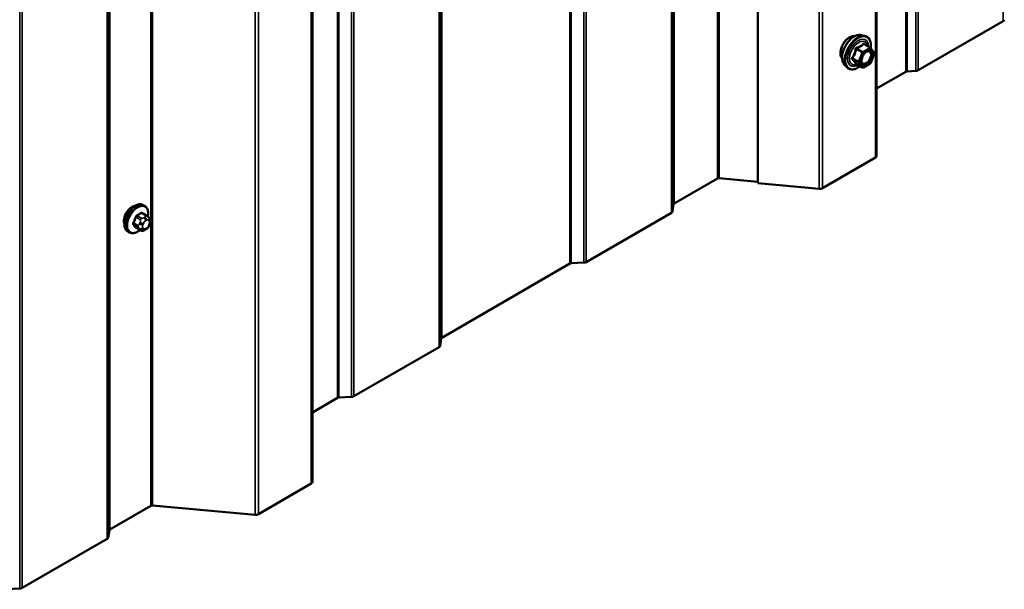
# Model space of a CAD drawing. Units: inches. Extents: x 0.6 to 33.4, y 0.6 to 21.4.
# Drawn here: x 25.8 to 27.4, y 14.2 to 15.1 of the extents above; entities that cross this region are included whole.
import ezdxf

# ---------------------------------------------------------------- set-up
doc = ezdxf.new("R2010")
doc.units = ezdxf.units.IN
doc.header["$LTSCALE"] = 2
doc.header["$MEASUREMENT"] = 0
doc.layers.add('Visible (ANSI)', color=7, linetype='Continuous', lineweight=50)
doc.layers.add('Visible Narrow (ANSI)', color=7, linetype='Continuous', lineweight=35)

msp = doc.modelspace()

# ---------------------------------------------------------------- linework, layer by layer
at = {"layer": 'Visible (ANSI)'}
for p, q in [((27.15993, 19.79265), (27.15993, 14.89367)), ((26.96659, 14.84946), (26.96659, 19.74844)), ((26.2407, 19.26193), (26.2407, 14.36295)), ((27.36626, 15.11333), (27.22767, 15.03331)), ((27.13495, 15.0906), (27.14085, 15.0894)), ((27.1497, 15.07017), (27.13988, 15.07583)), ((27.15027, 15.06964), (27.1559, 15.06163)), ((27.15611, 15.05994), (27.15047, 15.04542)), ((27.10743, 15.04295), (27.11143, 15.03843)), ((27.13663, 15.03801), (27.12681, 15.04367)), ((27.1497, 15.04451), (27.13843, 15.03801)), ((27.20761, 15.031), (27.15993, 15.00347)), ((27.2237, 15.03224), (27.20959, 15.03153)), ((27.15806, 14.89106), (27.07198, 14.84136)), ((26.9006, 14.85717), (26.83017, 14.81651)), ((26.96659, 14.85191), (26.90336, 14.85769)), ((27.06645, 14.84032), (26.96659, 14.84946)), ((25.96731, 14.81267), (25.96519, 14.81389)), ((26.82925, 14.81537), (26.82744, 14.80346)), ((25.97082, 14.7967), (25.964, 14.80064)), ((25.9746, 14.79293), (25.97542, 14.79178)), ((26.82559, 14.80117), (26.687, 14.72116)), ((25.96055, 14.77278), (25.95373, 14.77671)), ((25.97587, 14.7832), (25.97506, 14.78111)), ((25.94231, 14.76937), (25.94019, 14.77059)), ((25.96971, 14.77459), (25.96809, 14.77365)), ((26.66043, 14.71852), (26.4516, 14.59794)), ((26.68304, 14.72009), (26.66242, 14.71905)), ((26.45067, 14.5968), (26.44887, 14.58489)), ((26.44702, 14.5826), (26.30843, 14.50259)), ((26.28186, 14.49995), (26.2407, 14.47618)), ((26.30446, 14.50152), (26.28384, 14.50048)), ((26.23882, 14.36034), (26.15274, 14.31064)), ((25.97769, 14.32433), (25.91093, 14.28579)), ((26.14721, 14.3096), (25.98045, 14.32485)), ((25.91001, 14.28464), (25.9082, 14.27274)), ((25.90635, 14.27045), (25.76777, 14.19044)), ((25.7638, 14.18937), (25.74318, 14.18833))]:
    msp.add_line(p, q, dxfattribs=at)
for centre, start, end in [((27.1488, 15.06861), 35.10391, 60), ((27.15443, 15.06059), 338.79398, 35.10391), ((27.13753, 15.03957), 240, 300), ((27.1488, 15.04607), 300, 338.79398)]:
    msp.add_arc(centre, 0.0018, start, end, dxfattribs=at)
for centre, major_axis, start_param, end_param in [((27.36173, 15.11594), (0.0064, 0), 5.4977871, 6.1959188), ((27.22314, 15.03593), (-0.0064, 0), 1.6580628, 2.3561945), ((27.20987, 15.02969), (-0.0032, 0), 4.7996554, 5.4977871), ((27.15353, 14.89367), (0.0064, 0), 5.4977871, 6.2831853), ((26.90286, 14.85587), (-0.0032, 0), 4.5553093, 5.4977871), ((27.06745, 14.84397), (-0.0064, 0), 1.4137167, 2.3561945), ((25.94685, 14.79561), (0.00943, 0.01632), 0.4159912, 2.7256015), ((26.83243, 14.81521), (-0.0032, 0), 5.4977871, 6.1959188), ((26.82107, 14.80379), (0.0064, 0), 5.4977871, 6.1959188), ((26.6627, 14.71721), (-0.0032, 0), 4.7996554, 5.4977871), ((26.68248, 14.72377), (-0.0064, 0), 1.6580628, 2.3561945), ((26.44249, 14.58522), (0.0064, 0), 5.4977871, 6.1959188), ((26.45386, 14.59664), (-0.0032, 0), 5.4977871, 6.1959188), ((26.28412, 14.49864), (-0.0032, 0), 4.7996554, 5.4977871), ((26.3039, 14.5052), (-0.0064, 0), 1.6580628, 2.3561945), ((26.2343, 14.36295), (0.0064, 0), 5.4977871, 6.2831853), ((25.97995, 14.32303), (-0.0032, 0), 4.5553093, 5.4977871), ((26.14821, 14.31325), (-0.0064, 0), 1.4137167, 2.3561945), ((25.91319, 14.28448), (-0.0032, 0), 5.4977871, 6.1959188), ((25.90183, 14.27306), (0.0064, 0), 5.4977871, 6.1959188), ((25.76324, 14.19305), (-0.0064, 0), 1.6580628, 2.3561945)]:
    msp.add_ellipse(centre, major_axis=major_axis, ratio=0.5773503, start_param=start_param, end_param=end_param, dxfattribs=at)
for points, knots in [([(27.10381, 15.05276), (27.10351, 15.0531), (27.10323, 15.05348), (27.10219, 15.05511), (27.10166, 15.05658), (27.10107, 15.05992), (27.10104, 15.06181), (27.1015, 15.0658), (27.10199, 15.06789), (27.10345, 15.07205), (27.10442, 15.07412), (27.10671, 15.07802), (27.10804, 15.07987), (27.11093, 15.08315), (27.1125, 15.08458), (27.11574, 15.08691), (27.11741, 15.08779), (27.12068, 15.08889), (27.12229, 15.08911), (27.12408, 15.08893), (27.12436, 15.08888), (27.12464, 15.08883)], [5.6894727, 5.6894727, 5.6894727, 5.6894727, 5.7909072, 5.7909072, 6.0999016, 6.0999016, 6.4256683, 6.4256683, 6.7535463, 6.7535463, 7.0801067, 7.0801067, 7.4061037, 7.4061037, 7.732744, 7.732744, 8.0606802, 8.0606802, 8.3858374, 8.3858374, 8.4476943, 8.4476943, 8.4476943, 8.4476943]), ([(27.10743, 15.04295), (27.10622, 15.04432), (27.10531, 15.04601), (27.10403, 15.04999), (27.10373, 15.05233), (27.10381, 15.05738), (27.10422, 15.06011), (27.10569, 15.06562), (27.10676, 15.0684), (27.10943, 15.07374), (27.11103, 15.07631), (27.11463, 15.08098), (27.11662, 15.08309), (27.12082, 15.08665), (27.12302, 15.0881), (27.12746, 15.09014), (27.12969, 15.09073), (27.13291, 15.09088), (27.13395, 15.0908), (27.13495, 15.0906)], [5.6884082, 5.6884082, 5.6884082, 5.6884082, 5.9803936, 5.9803936, 6.3020273, 6.3020273, 6.6341058, 6.6341058, 6.9648941, 6.9648941, 7.2942246, 7.2942246, 7.6239053, 7.6239053, 7.9554641, 7.9554641, 8.2861597, 8.2861597, 8.4487588, 8.4487588, 8.4487588, 8.4487588]), ([(27.14085, 15.0894), (27.14275, 15.08901), (27.14447, 15.08816), (27.14731, 15.08566), (27.14843, 15.08402), (27.15006, 15.08007), (27.15053, 15.07773), (27.15072, 15.07339), (27.15062, 15.07149), (27.15034, 15.06954)], [2.1655735, 2.1655735, 2.1655735, 2.1655735, 2.4719009, 2.4719009, 2.7746332, 2.7746332, 3.0934503, 3.0934503, 3.3176277, 3.3176277, 3.3176277, 3.3176277]), ([(27.13591, 15.04514), (27.1356, 15.04575), (27.13536, 15.04656), (27.13519, 15.04839), (27.13523, 15.04939), (27.13555, 15.05152), (27.13585, 15.05266), (27.13669, 15.05496), (27.13724, 15.05612), (27.13853, 15.05834), (27.13927, 15.05939), (27.14087, 15.06127), (27.14172, 15.06209), (27.14343, 15.06342), (27.14428, 15.06393), (27.14586, 15.06462), (27.1466, 15.0648), (27.14725, 15.06484), (27.14727, 15.06484), (27.14728, 15.06484)], [5.8562372, 5.8562372, 5.8562372, 5.8562372, 6.1806184, 6.1806184, 6.4754799, 6.4754799, 6.7729937, 6.7729937, 7.0747302, 7.0747302, 7.3779996, 7.3779996, 7.679591, 7.679591, 7.9768112, 7.9768112, 8.271911, 8.271911, 8.2809298, 8.2809298, 8.2809298, 8.2809298]), ([(27.13318, 15.04), (27.13198, 15.03907), (27.13077, 15.03826), (27.12724, 15.03624), (27.12491, 15.03535), (27.12047, 15.03455), (27.11835, 15.03463), (27.11463, 15.03575), (27.11301, 15.03676), (27.11161, 15.03824), (27.11152, 15.03833), (27.11143, 15.03843)], [4.5453782, 4.5453782, 4.5453782, 4.5453782, 4.7177831, 4.7177831, 5.0434168, 5.0434168, 5.3636974, 5.3636974, 5.6671991, 5.6671991, 5.6884082, 5.6884082, 5.6884082, 5.6884082]), ([(27.12654, 15.04378), (27.12654, 15.04378), (27.12654, 15.04378), (27.12656, 15.04378), (27.12659, 15.04377), (27.12668, 15.04374), (27.12674, 15.04372), (27.12681, 15.04367)], [0.050221333, 0.050221333, 0.050221333, 0.050221333, 0.053570787, 0.053570787, 0.06338584, 0.06338584, 0.07248921, 0.07248921, 0.07248921, 0.07248921]), ([(25.94019, 14.77059), (25.93884, 14.77137), (25.9377, 14.77247), (25.93586, 14.77523), (25.9352, 14.77691), (25.9344, 14.78079), (25.93432, 14.78302), (25.93478, 14.78772), (25.93533, 14.79019), (25.937, 14.79511), (25.93811, 14.79755), (25.94077, 14.80216), (25.94232, 14.80434), (25.94572, 14.80823), (25.94757, 14.80994), (25.95143, 14.81273), (25.95343, 14.8138), (25.95739, 14.81511), (25.95936, 14.81538), (25.96264, 14.81502), (25.96399, 14.81459), (25.96519, 14.81389)], [4.9741884, 4.9741884, 4.9741884, 4.9741884, 5.2518103, 5.2518103, 5.5508417, 5.5508417, 5.8787388, 5.8787388, 6.2123508, 6.2123508, 6.5438581, 6.5438581, 6.8743026, 6.8743026, 7.2057899, 7.2057899, 7.5393848, 7.5393848, 7.8672685, 7.8672685, 8.115781, 8.115781, 8.115781, 8.115781]), ([(25.96731, 14.81267), (25.96865, 14.81189), (25.9698, 14.81079), (25.97164, 14.80803), (25.9723, 14.80635), (25.97309, 14.80247), (25.97317, 14.80024), (25.97287, 14.79708), (25.97274, 14.79624), (25.97259, 14.79538)], [1.8325957, 1.8325957, 1.8325957, 1.8325957, 2.1102177, 2.1102177, 2.409249, 2.409249, 2.7371461, 2.7371461, 2.8543638, 2.8543638, 2.8543638, 2.8543638]), ([(25.97082, 14.7967), (25.97104, 14.79657), (25.97127, 14.79644), (25.97168, 14.79615), (25.97187, 14.79601), (25.9722, 14.79574), (25.97235, 14.79561), (25.97266, 14.79532), (25.97282, 14.79515), (25.97309, 14.79486), (25.97321, 14.79473), (25.97351, 14.79438), (25.97369, 14.79416), (25.97414, 14.79359), (25.97438, 14.79325), (25.9746, 14.79293)], [0, 0, 0, 0, 0.02253627, 0.02253627, 0.04087028, 0.04087028, 0.05538828, 0.05538828, 0.07330019, 0.07330019, 0.08915654, 0.08915654, 0.1176097, 0.1176097, 0.16280179, 0.16280179, 0.16280179, 0.16280179]), ([(25.97542, 14.79178), (25.97565, 14.79145), (25.97588, 14.79111), (25.97628, 14.79046), (25.97644, 14.79018), (25.9767, 14.78969), (25.97679, 14.7895), (25.97693, 14.78914), (25.97698, 14.78898), (25.97711, 14.78849), (25.97715, 14.78813), (25.97712, 14.78743), (25.97707, 14.78708), (25.97687, 14.78613), (25.97669, 14.78553), (25.9763, 14.78435), (25.97609, 14.78377), (25.97587, 14.7832)], [0, 0, 0, 0, 0.0466736, 0.0466736, 0.08169785, 0.08169785, 0.10019633, 0.10019633, 0.11345958, 0.11345958, 0.14022733, 0.14022733, 0.16668756, 0.16668756, 0.2146195, 0.2146195, 0.26185627, 0.26185627, 0.26185627, 0.26185627]), ([(25.97506, 14.78111), (25.97461, 14.77995), (25.97415, 14.77881), (25.97333, 14.77749), (25.97316, 14.77724), (25.97286, 14.77688), (25.97275, 14.77675), (25.97246, 14.77647), (25.97229, 14.77631), (25.97188, 14.77599), (25.97166, 14.77582), (25.97088, 14.77528), (25.9703, 14.77493), (25.96971, 14.77459)], [0, 0, 0, 0, 0.09701132, 0.09701132, 0.11992605, 0.11992605, 0.13282142, 0.13282142, 0.1519633, 0.1519633, 0.17726961, 0.17726961, 0.23848092, 0.23848092, 0.23848092, 0.23848092]), ([(25.95971, 14.77326), (25.95915, 14.77279), (25.95858, 14.77235), (25.95607, 14.77053), (25.95406, 14.76947), (25.9501, 14.76815), (25.94813, 14.76789), (25.94486, 14.76825), (25.94351, 14.76867), (25.94231, 14.76937)], [3.9647689, 3.9647689, 3.9647689, 3.9647689, 4.0641973, 4.0641973, 4.3977922, 4.3977922, 4.7256758, 4.7256758, 4.9741884, 4.9741884, 4.9741884, 4.9741884]), ([(25.96809, 14.77365), (25.96732, 14.77321), (25.96653, 14.77278), (25.96537, 14.77227), (25.96508, 14.77216), (25.96455, 14.77199), (25.96431, 14.77193), (25.96375, 14.77185), (25.96342, 14.77183), (25.96278, 14.77189), (25.96247, 14.77196), (25.96178, 14.77216), (25.9614, 14.77232), (25.96087, 14.77259), (25.96071, 14.77269), (25.96055, 14.77278)], [0, 0, 0, 0, 0.07975721, 0.07975721, 0.10437466, 0.10437466, 0.12296051, 0.12296051, 0.14788663, 0.14788663, 0.17263521, 0.17263521, 0.20631935, 0.20631935, 0.22235234, 0.22235234, 0.22235234, 0.22235234])]:
    msp.add_open_spline(points, degree=3, knots=knots, dxfattribs=at)
at = {"layer": 'Visible Narrow (ANSI)'}
for p, q in [((27.36626, 15.11333), (27.36626, 20.01231)), ((27.20761, 15.031), (27.20761, 19.92998)), ((27.20959, 15.03153), (27.20959, 19.93051)), ((27.2237, 15.03224), (27.2237, 19.93122)), ((27.22767, 15.03331), (27.22767, 19.93229)), ((27.15806, 14.89106), (27.15806, 19.79004)), ((26.9006, 14.85717), (26.9006, 19.75615)), ((26.90336, 14.85769), (26.90336, 19.75667)), ((27.06645, 14.84032), (27.06645, 19.7393)), ((27.07198, 14.84136), (27.07198, 19.74034)), ((26.82744, 14.80346), (26.82744, 19.70244)), ((26.82925, 14.81537), (26.82925, 19.71435)), ((26.83017, 14.81651), (26.83017, 19.71549)), ((26.82559, 14.80117), (26.82559, 19.70015)), ((26.66043, 14.71852), (26.66043, 19.6175)), ((26.66242, 14.71905), (26.66242, 19.61803)), ((26.68304, 14.72009), (26.68304, 19.61907)), ((26.687, 14.72116), (26.687, 19.62014)), ((26.45067, 14.5968), (26.45067, 19.49578)), ((26.4516, 14.59794), (26.4516, 19.49692)), ((26.44702, 14.5826), (26.44702, 19.48158)), ((26.44887, 14.58489), (26.44887, 19.48387)), ((26.28186, 14.49995), (26.28186, 19.39893)), ((26.28384, 14.50048), (26.28384, 19.39946)), ((26.30446, 14.50152), (26.30446, 19.4005)), ((26.30843, 14.50259), (26.30843, 19.40157)), ((26.23882, 14.36034), (26.23882, 19.25932)), ((25.97769, 14.32433), (25.97769, 19.22331)), ((25.98045, 14.32485), (25.98045, 19.22383)), ((26.14721, 14.3096), (26.14721, 19.20858)), ((26.15274, 14.31064), (26.15274, 19.20962)), ((25.9082, 14.27274), (25.9082, 19.17172)), ((25.91001, 14.28464), (25.91001, 19.18362)), ((25.91093, 14.28579), (25.91093, 19.18477)), ((25.90635, 14.27045), (25.90635, 19.16943)), ((25.7638, 14.18937), (25.7638, 19.08835)), ((25.76777, 14.19044), (25.76777, 19.08942)), ((27.12679, 15.06776), (27.13643, 15.0622)), ((27.13753, 15.06357), (27.12789, 15.06914)), ((27.1488, 15.07008), (27.13753, 15.06357)), ((27.1388, 15.06137), (27.15007, 15.06787)), ((27.13916, 15.07564), (27.1488, 15.07008)), ((27.15007, 15.06787), (27.1557, 15.05986)), ((27.13079, 15.04768), (27.12115, 15.05324)), ((27.12115, 15.05177), (27.13079, 15.04621)), ((27.13643, 15.0622), (27.13079, 15.04768)), ((27.13317, 15.04685), (27.1388, 15.06137)), ((27.1557, 15.05986), (27.15007, 15.04534)), ((27.13643, 15.0382), (27.12679, 15.04376)), ((27.13079, 15.04621), (27.13643, 15.0382)), ((27.1388, 15.03883), (27.13317, 15.04685)), ((27.15007, 15.04534), (27.1388, 15.03883)), ((25.95344, 14.79398), (25.96021, 14.79007)), ((25.96205, 14.79236), (25.95528, 14.79627)), ((25.96254, 14.80046), (25.96932, 14.79655)), ((25.96771, 14.79422), (25.96609, 14.79328)), ((25.95658, 14.78071), (25.94981, 14.78462)), ((25.94981, 14.78217), (25.95658, 14.77826)), ((25.96021, 14.77309), (25.95344, 14.777)), ((25.96002, 14.78573), (25.95921, 14.78364)), ((25.96448, 14.78179), (25.9653, 14.78388)), ((25.9653, 14.77581), (25.96448, 14.77696)), ((25.96892, 14.78839), (25.97054, 14.78932)), ((25.97054, 14.77642), (25.96892, 14.77548)), ((25.97416, 14.789), (25.97497, 14.78784)), ((25.97497, 14.78302), (25.97416, 14.78093)), ((25.95921, 14.77555), (25.96002, 14.77439))]:
    msp.add_line(p, q, dxfattribs=at)
for centre, major_axis, ratio, start_param, end_param in [((27.11643, 15.06952), (-0.01063, -0.0184), 0.5773503, 3.3535374, 6.0712406), ((27.12385, 15.06524), (-0.01401, -0.02427), 0.5773503, 3.3322137, 6.0925643), ((27.12898, 15.06228), (-0.01498, -0.02595), 0.5773503, 3.3322137, 6.0925643), ((27.12987, 15.06176), (-0.0145, -0.02511), 0.5773503, 2.2016566, 7.2194205), ((27.12987, 15.06176), (0.01216, 0.02106), 0.5773503, 5.4975062, 10.2104571), ((27.1307, 15.06128), (-0.01055, -0.01828), 0.5773503, 2.5227558, 6.9020222), ((27.12569, 15.06786), (-0.00179, 0.00018), 0.009094, 4.0502968, 4.9969134), ((27.12789, 15.07061), (0.00048, -0.00173), 0.3546411, 4.671027, 5.6176437), ((27.13916, 15.07711), (-0.00138, 0.00115), 0.7354565, 1.175016, 2.1216326), ((27.14136, 15.07691), (-0.00132, -0.00123), 0.5541429, 5.5932454, 6.1714459), ((27.1488, 15.06861), (0.0009, 0.00156), 0.5773503, 0, 0.7853982), ((27.1488, 15.06861), (0.0009, -0.00156), 0.5773503, 0.7853982, 2.3561945), ((27.1488, 15.06861), (0.00147, 0.00104), 0.7886751, 5.0632684, 6.2831853), ((27.12005, 15.05334), (0.00142, -0.00111), 0.3899094, 1.028375, 1.9749917), ((27.12005, 15.0504), (0.00132, 0.00123), 0.5541429, 0.2566768, 1.2032934), ((27.13753, 15.0621), (-0.0009, -0.00156), 0.5773503, 3.9269908, 4.9741884), ((27.13753, 15.0621), (0.00168, -0.00065), 0.2113249, 4.0804747, 5.651271), ((27.13753, 15.0621), (-0.0009, 0.00156), 0.5773503, 3.9269908, 5.4977871), ((27.14429, 15.06203), (-0.0009, 0.00156), 0.5768814, 0.5312497, 0.7849926), ((27.15443, 15.06059), (0.00147, 0.00104), 0.7886751, 5.0632684, 6.2831853), ((27.15443, 15.06059), (0.00168, -0.00065), 0.2113249, 5.651271, 6.2831853), ((27.12569, 15.04239), (0.00173, 0.00051), 0.9349583, 0.6381218, 1.5847384), ((27.13189, 15.04758), (-0.0009, -0.00156), 0.5773503, 4.9741884, 6.0213859), ((27.13189, 15.04758), (-0.00168, 0.00065), 0.2113249, 0.938882, 2.5096783), ((27.13189, 15.04758), (-0.00147, -0.00104), 0.7886751, 0.3508794, 1.9216757), ((27.13753, 15.03957), (-0.00147, -0.00104), 0.7886751, 0.3508794, 1.9216757), ((27.13753, 15.03957), (-0.0009, -0.00156), 0.5773503, 6.0213859, 6.2831853), ((27.13753, 15.03957), (0.0009, -0.00156), 0.5773503, 0, 0.7853982), ((27.1488, 15.04607), (0.0009, -0.00156), 0.5773503, 0, 0.7853982), ((27.1488, 15.04607), (0.00168, -0.00065), 0.2113249, 5.651271, 6.2831853), ((25.95269, 14.79224), (-0.0125, -0.02165), 0.5773503, 3.1415927, 6.2831853), ((25.95481, 14.79102), (-0.0125, -0.02165), 0.5773503, 3.1415927, 6.2831853), ((25.95613, 14.79026), (-0.01186, -0.02054), 0.5773503, 2.1358827, 7.2774852), ((25.90452, 14.81625), (-0.00579, -0.06487), 0.7886751, 1.1421173, 1.2977165), ((25.90502, 14.81621), (0.00588, 0.06585), 0.7886751, 4.28371, 4.4393091), ((25.95283, 14.79404), (-0.000953, 0.000302), 0.1658133, 4.0684645, 5.446563), ((25.9123, 14.82593), (-0.06513, 0), 0.5773503, 2.2783949, 2.4339941), ((25.95528, 14.79708), (0.000443, -0.000897), 0.5307316, 4.1556766, 5.5337751), ((25.9123, 14.82527), (0.06611, 0), 0.5773503, 5.4199876, 5.5755867), ((25.96205, 14.78991), (0.0015, 0.0026), 0.5773503, 0.7853982, 1.8325957), ((25.96254, 14.80128), (-0.000559, 0.000829), 0.6204762, 0.9360492, 2.3141477), ((25.96499, 14.80106), (-0.000795, -0.000607), 0.7414172, 5.2254585, 6.1180828), ((25.92009, 14.82524), (-0.05076, 0.04081), 0.2113249, 3.8121464, 3.8513065), ((25.96609, 14.79002), (0.002, -0.00346), 0.5773503, 0.7853982, 2.3561945), ((25.96771, 14.79096), (-0.002, 0.00346), 0.5773503, 3.9269908, 5.4977871), ((25.96932, 14.7941), (0.0015, 0.0026), 0.5773503, 0, 0.7853982), ((25.97133, 14.79063), (0.00327, 0.0023), 0.7886751, 5.0632684, 6.2831853), ((25.97214, 14.78948), (0.00327, 0.0023), 0.7886751, 5.0632684, 6.2831853), ((25.9492, 14.78467), (0.000907, -0.000421), 0.2555579, 0.9540482, 2.3321467), ((25.9492, 14.78141), (0.000795, 0.000607), 0.7414172, 0.3203717, 1.6984702), ((25.90452, 14.80588), (0.05076, -0.04081), 0.2113249, 0.5541147, 0.7097139), ((25.90502, 14.80649), (-0.05153, 0.04142), 0.2113249, 3.6957074, 3.8513065), ((25.95283, 14.77624), (0.000845, 0.000535), 0.8311618, 0.3898609, 1.7679594), ((25.95842, 14.78054), (-0.0015, -0.0026), 0.5773503, 4.9741884, 6.0213859), ((25.96166, 14.78342), (0.00373, -0.00145), 0.2113249, 4.0804747, 5.651271), ((25.96166, 14.7786), (-0.00327, -0.0023), 0.7886751, 0.3508794, 1.9216757), ((25.96247, 14.78552), (-0.00373, 0.00145), 0.2113249, 0.938882, 2.5096783), ((25.96247, 14.77744), (-0.00327, -0.0023), 0.7886751, 0.3508794, 1.9216757), ((25.9681, 14.78147), (-0.00296, -0.00512), 0.5773503, 4.9741884, 6.0213859), ((25.96892, 14.78356), (0.00296, 0.00512), 0.5773503, 0.7853982, 1.8325957), ((25.96892, 14.78031), (-0.00296, -0.00512), 0.5773503, 6.0213859, 7.0685835), ((25.96771, 14.77806), (0.002, -0.00346), 0.5773503, 0, 0.7853982), ((25.97054, 14.7845), (0.00296, 0.00512), 0.5773503, 6.0213859, 7.0685835), ((25.97054, 14.78125), (-0.00296, -0.00512), 0.5773503, 0.7853982, 1.8325957), ((25.97133, 14.78256), (0.00373, -0.00145), 0.2113249, 5.651271, 6.2831853), ((25.97135, 14.78334), (0.00296, 0.00512), 0.5773503, 4.9741884, 6.0213859), ((25.97214, 14.78465), (0.00373, -0.00145), 0.2113249, 5.651271, 6.2831853), ((25.96205, 14.77538), (-0.0015, -0.0026), 0.5773503, 6.0213859, 6.2831853), ((25.96609, 14.77712), (0.002, -0.00346), 0.5773503, 0, 0.7853982)]:
    msp.add_ellipse(centre, major_axis=major_axis, ratio=ratio, start_param=start_param, end_param=end_param, dxfattribs=at)
msp.add_ellipse((27.14443, 15.05335), major_axis=(0.00688, 0.01192), ratio=0.5773503, dxfattribs=at)
for points, knots in [([(27.12519, 15.06793), (27.12513, 15.06719), (27.12505, 15.06645), (27.1247, 15.0639), (27.12427, 15.06215), (27.12363, 15.06051), (27.123, 15.05887), (27.12215, 15.05734), (27.12076, 15.05537), (27.12033, 15.05482), (27.11989, 15.05429)], [-0.79389075, -0.79389075, -0.79389075, -0.79389075, -0.73452768, -0.73452768, -0.58748351, -0.58748351, -0.58748351, -0.44043934, -0.44043934, -0.38107627, -0.38107627, -0.38107627, -0.38107627]), ([(27.12115, 15.05324), (27.1216, 15.05381), (27.12202, 15.0544), (27.12344, 15.05651), (27.12432, 15.05815), (27.125, 15.05991), (27.12568, 15.06167), (27.12617, 15.06354), (27.12661, 15.06621), (27.12671, 15.06699), (27.12679, 15.06776)], [0.38107627, 0.38107627, 0.38107627, 0.38107627, 0.44043934, 0.44043934, 0.58748351, 0.58748351, 0.58748351, 0.73452768, 0.73452768, 0.79389075, 0.79389075, 0.79389075, 0.79389075]), ([(27.12726, 15.07051), (27.127, 15.07044), (27.12676, 15.07034), (27.12619, 15.07001), (27.12589, 15.06973), (27.12549, 15.06913), (27.12537, 15.06883), (27.12523, 15.06833), (27.1252, 15.06813), (27.12519, 15.06793)], [-0.097231966, -0.097231966, -0.097231966, -0.097231966, -0.074882683, -0.074882683, -0.041601491, -0.041601491, -0.016000573, -0.016000573, 0, 0, 0, 0]), ([(27.12679, 15.06776), (27.12677, 15.06788), (27.12677, 15.068), (27.1268, 15.06829), (27.12686, 15.06846), (27.12705, 15.06878), (27.12722, 15.06893), (27.12757, 15.06908), (27.12772, 15.06912), (27.12789, 15.06914)], [0, 0, 0, 0, 0.016000573, 0.016000573, 0.041601491, 0.041601491, 0.074882683, 0.074882683, 0.097231966, 0.097231966, 0.097231966, 0.097231966]), ([(27.13784, 15.07662), (27.13753, 15.07621), (27.13719, 15.07582), (27.13593, 15.07449), (27.13485, 15.07362), (27.13358, 15.07288), (27.13231, 15.07215), (27.13083, 15.07154), (27.1286, 15.07085), (27.12793, 15.07067), (27.12726, 15.07051)], [-0.79343171, -0.79343171, -0.79343171, -0.79343171, -0.73407951, -0.73407951, -0.58703534, -0.58703534, -0.58703534, -0.43999117, -0.43999117, -0.38063897, -0.38063897, -0.38063897, -0.38063897]), ([(27.12789, 15.06914), (27.12859, 15.06933), (27.12929, 15.06954), (27.13163, 15.07033), (27.13319, 15.07101), (27.13456, 15.07179), (27.13592, 15.07258), (27.13709, 15.07348), (27.13845, 15.07484), (27.13882, 15.07523), (27.13916, 15.07564)], [0.38063897, 0.38063897, 0.38063897, 0.38063897, 0.43999117, 0.43999117, 0.58703534, 0.58703534, 0.58703534, 0.73407951, 0.73407951, 0.79343171, 0.79343171, 0.79343171, 0.79343171]), ([(27.13591, 15.04514), (27.13634, 15.0443), (27.13694, 15.04365), (27.13864, 15.04267), (27.13987, 15.04253), (27.14201, 15.043), (27.14287, 15.04335), (27.14373, 15.04384), (27.14428, 15.04416), (27.14484, 15.04455), (27.14627, 15.0457), (27.14711, 15.04654), (27.1488, 15.04859), (27.14961, 15.04983), (27.15104, 15.0526), (27.15161, 15.05414), (27.15232, 15.05726), (27.15241, 15.05881), (27.15201, 15.0616), (27.15148, 15.06278), (27.14981, 15.06448), (27.14862, 15.06491), (27.14728, 15.06484)], [-0.3046059, -0.3046059, -0.3046059, -0.3046059, -0.2087287, -0.2087287, -0.0802803, -0.0802803, 0, 0, 0, 0.0517783, 0.0517783, 0.1346235, 0.1346235, 0.2306045, 0.2306045, 0.3396703, 0.3396703, 0.4580668, 0.4580668, 0.5843537, 0.5843537, 0.7218426, 0.7218426, 0.7218426, 0.7218426]), ([(27.13991, 15.07643), (27.13976, 15.07661), (27.13959, 15.07676), (27.13917, 15.07703), (27.1389, 15.07712), (27.13846, 15.07709), (27.13828, 15.07702), (27.13802, 15.07682), (27.13793, 15.07673), (27.13784, 15.07662)], [-0.097231966, -0.097231966, -0.097231966, -0.097231966, -0.074882683, -0.074882683, -0.041601491, -0.041601491, -0.016000573, -0.016000573, 0, 0, 0, 0]), ([(27.13916, 15.07564), (27.13918, 15.07571), (27.13921, 15.07577), (27.1393, 15.07589), (27.13938, 15.07594), (27.13959, 15.07596), (27.13973, 15.07592), (27.13988, 15.07583)], [0, 0, 0, 0, 0.016000573, 0.016000573, 0.041601491, 0.041601491, 0.07248921, 0.07248921, 0.07248921, 0.07248921]), ([(27.11989, 15.05429), (27.11973, 15.05409), (27.11959, 15.05387), (27.11935, 15.05332), (27.11929, 15.05297), (27.11936, 15.05238), (27.11945, 15.05214), (27.11967, 15.05178), (27.11977, 15.05164), (27.11989, 15.05153)], [-0.097231966, -0.097231966, -0.097231966, -0.097231966, -0.074882683, -0.074882683, -0.041601491, -0.041601491, -0.016000573, -0.016000573, 0, 0, 0, 0]), ([(27.11989, 15.05153), (27.12033, 15.05108), (27.12076, 15.05064), (27.12215, 15.04915), (27.123, 15.04815), (27.12363, 15.04725), (27.12427, 15.04634), (27.1247, 15.04553), (27.12505, 15.04453), (27.12513, 15.04425), (27.12519, 15.04399)], [-0.79389075, -0.79389075, -0.79389075, -0.79389075, -0.73452768, -0.73452768, -0.58748351, -0.58748351, -0.58748351, -0.44043934, -0.44043934, -0.38107627, -0.38107627, -0.38107627, -0.38107627]), ([(27.12115, 15.05177), (27.12107, 15.05185), (27.121, 15.05194), (27.12084, 15.05215), (27.12078, 15.05229), (27.12073, 15.05262), (27.12077, 15.05279), (27.12094, 15.05306), (27.12104, 15.05316), (27.12115, 15.05324)], [0, 0, 0, 0, 0.016000573, 0.016000573, 0.041601491, 0.041601491, 0.074882683, 0.074882683, 0.097231966, 0.097231966, 0.097231966, 0.097231966]), ([(27.12679, 15.04376), (27.12671, 15.04402), (27.12661, 15.04431), (27.12617, 15.04535), (27.12568, 15.0462), (27.125, 15.04717), (27.12432, 15.04814), (27.12344, 15.04923), (27.12202, 15.05083), (27.1216, 15.0513), (27.12115, 15.05177)], [0.38107627, 0.38107627, 0.38107627, 0.38107627, 0.44043934, 0.44043934, 0.58748351, 0.58748351, 0.58748351, 0.73452768, 0.73452768, 0.79389075, 0.79389075, 0.79389075, 0.79389075]), ([(27.14301, 15.06277), (27.14406, 15.06337), (27.14512, 15.06372), (27.14725, 15.06385), (27.14829, 15.06347), (27.14975, 15.06199), (27.15021, 15.06097), (27.15055, 15.05855), (27.15047, 15.0572), (27.14986, 15.0545), (27.14936, 15.05316), (27.14812, 15.05076), (27.14742, 15.04969), (27.14595, 15.0479), (27.14522, 15.04717), (27.14399, 15.04618), (27.1435, 15.04584), (27.14302, 15.04557), (27.14228, 15.04514), (27.14153, 15.04484), (27.13967, 15.04443), (27.13861, 15.04455), (27.13696, 15.0455), (27.13634, 15.04629), (27.13552, 15.04857), (27.13545, 15.05021), (27.13584, 15.05235), (27.13593, 15.05274), (27.13604, 15.05313)], [-0.8356439, -0.8356439, -0.8356439, -0.8356439, -0.7228785, -0.7228785, -0.5843537, -0.5843537, -0.4580668, -0.4580668, -0.3396703, -0.3396703, -0.2306045, -0.2306045, -0.1346235, -0.1346235, -0.0517783, -0.0517783, 0, 0, 0, 0.0802803, 0.0802803, 0.2087287, 0.2087287, 0.3306097, 0.3306097, 0.4799833, 0.4799833, 0.5125787, 0.5125787, 0.5125787, 0.5125787]), ([(27.14043, 15.06074), (27.14045, 15.06076), (27.14048, 15.06079), (27.1413, 15.0616), (27.14216, 15.06228), (27.14301, 15.06277)], [0.741468068, 0.741468068, 0.741468068, 0.741468068, 0.744142609, 0.744142609, 0.835643919, 0.835643919, 0.835643919, 0.835643919]), ([(27.12519, 15.04399), (27.12521, 15.0439), (27.12526, 15.04381), (27.12549, 15.04365), (27.1257, 15.0436), (27.1262, 15.04359), (27.12645, 15.04362), (27.12674, 15.04368), (27.12676, 15.04369), (27.12678, 15.04369)], [-0.097231966, -0.097231966, -0.097231966, -0.097231966, -0.074882683, -0.074882683, -0.041601491, -0.041601491, -0.016000573, -0.016000573, -0.014137847, -0.014137847, -0.014137847, -0.014137847]), ([(27.12681, 15.04367), (27.12681, 15.04368), (27.12681, 15.04368), (27.12677, 15.0437), (27.12677, 15.04373), (27.12679, 15.04376)], [0.07248921, 0.07248921, 0.07248921, 0.07248921, 0.074882683, 0.074882683, 0.097231966, 0.097231966, 0.097231966, 0.097231966]), ([(25.95464, 14.79736), (25.95451, 14.79729), (25.95438, 14.79722), (25.95385, 14.79688), (25.95348, 14.79653), (25.9529, 14.7958), (25.95269, 14.79544), (25.9524, 14.79484), (25.9523, 14.7946), (25.95223, 14.79436)], [-0.10594378, -0.10594378, -0.10594378, -0.10594378, -0.09268701, -0.09268701, -0.05149278, -0.05149278, -0.01980492, -0.01980492, 0, 0, 0, 0]), ([(25.95344, 14.79398), (25.9535, 14.79417), (25.95356, 14.79435), (25.95378, 14.79482), (25.95394, 14.79509), (25.95438, 14.79564), (25.95467, 14.79591), (25.95508, 14.79616), (25.95518, 14.79622), (25.95528, 14.79627)], [0, 0, 0, 0, 0.01980492, 0.01980492, 0.05149278, 0.05149278, 0.09268701, 0.09268701, 0.10594378, 0.10594378, 0.10594378, 0.10594378]), ([(25.96421, 14.80128), (25.96414, 14.80137), (25.96407, 14.80145), (25.96373, 14.80175), (25.96343, 14.80188), (25.96285, 14.80192), (25.96258, 14.80187), (25.96214, 14.8017), (25.96197, 14.8016), (25.9618, 14.80149)], [-0.10594378, -0.10594378, -0.10594378, -0.10594378, -0.09268701, -0.09268701, -0.05149278, -0.05149278, -0.01980492, -0.01980492, 0, 0, 0, 0]), ([(25.96254, 14.80046), (25.96267, 14.80055), (25.9628, 14.80062), (25.96313, 14.80076), (25.96333, 14.8008), (25.96369, 14.80077), (25.96385, 14.80072), (25.964, 14.80064)], [0, 0, 0, 0, 0.019804916, 0.019804916, 0.051492782, 0.051492782, 0.079431459, 0.079431459, 0.079431459, 0.079431459]), ([(25.94865, 14.78513), (25.94858, 14.78498), (25.94852, 14.78483), (25.94829, 14.7842), (25.94821, 14.78373), (25.94822, 14.78296), (25.94828, 14.78265), (25.94846, 14.78221), (25.94854, 14.78205), (25.94865, 14.78191)], [-0.10594378, -0.10594378, -0.10594378, -0.10594378, -0.09268701, -0.09268701, -0.05149278, -0.05149278, -0.01980492, -0.01980492, 0, 0, 0, 0]), ([(25.94981, 14.78217), (25.94972, 14.78227), (25.94965, 14.78239), (25.94951, 14.78274), (25.94947, 14.78297), (25.94946, 14.78356), (25.94953, 14.78392), (25.9497, 14.78439), (25.94975, 14.7845), (25.94981, 14.78462)], [0, 0, 0, 0, 0.01980492, 0.01980492, 0.05149278, 0.05149278, 0.09268701, 0.09268701, 0.10594378, 0.10594378, 0.10594378, 0.10594378]), ([(25.95223, 14.77682), (25.95228, 14.77674), (25.95234, 14.77667), (25.95261, 14.7764), (25.95289, 14.77629), (25.95348, 14.77625), (25.95376, 14.77628), (25.95412, 14.77639), (25.95417, 14.77641), (25.95423, 14.77643)], [-0.105943778, -0.105943778, -0.105943778, -0.105943778, -0.092687007, -0.092687007, -0.051492782, -0.051492782, -0.019804916, -0.019804916, -0.014154518, -0.014154518, -0.014154518, -0.014154518]), ([(25.95373, 14.77671), (25.95367, 14.77675), (25.95362, 14.77679), (25.95352, 14.77688), (25.95348, 14.77694), (25.95344, 14.777)], [0.079431459, 0.079431459, 0.079431459, 0.079431459, 0.092687007, 0.092687007, 0.105943778, 0.105943778, 0.105943778, 0.105943778])]:
    msp.add_open_spline(points, degree=3, knots=knots, dxfattribs=at)
for points, degree in [([(27.14101, 15.07518), (27.14066, 15.07559), (27.14029, 15.07601), (27.13991, 15.07643)], 3), ([(25.96609, 14.79328), (25.96327, 14.79166), (25.96205, 14.79236)], 2), ([(25.96932, 14.79655), (25.97053, 14.79585), (25.96771, 14.79422)], 2), ([(25.95921, 14.78364), (25.9578, 14.78001), (25.95658, 14.78071)], 2), ([(25.95658, 14.77826), (25.9578, 14.77756), (25.95921, 14.77555)], 2), ([(25.96021, 14.79007), (25.96143, 14.78937), (25.96002, 14.78573)], 2), ([(25.96002, 14.77439), (25.96143, 14.77239), (25.96021, 14.77309)], 2)]:
    msp.add_open_spline(points, degree=degree, dxfattribs=at)

doc.saveas('drawing.dxf')
